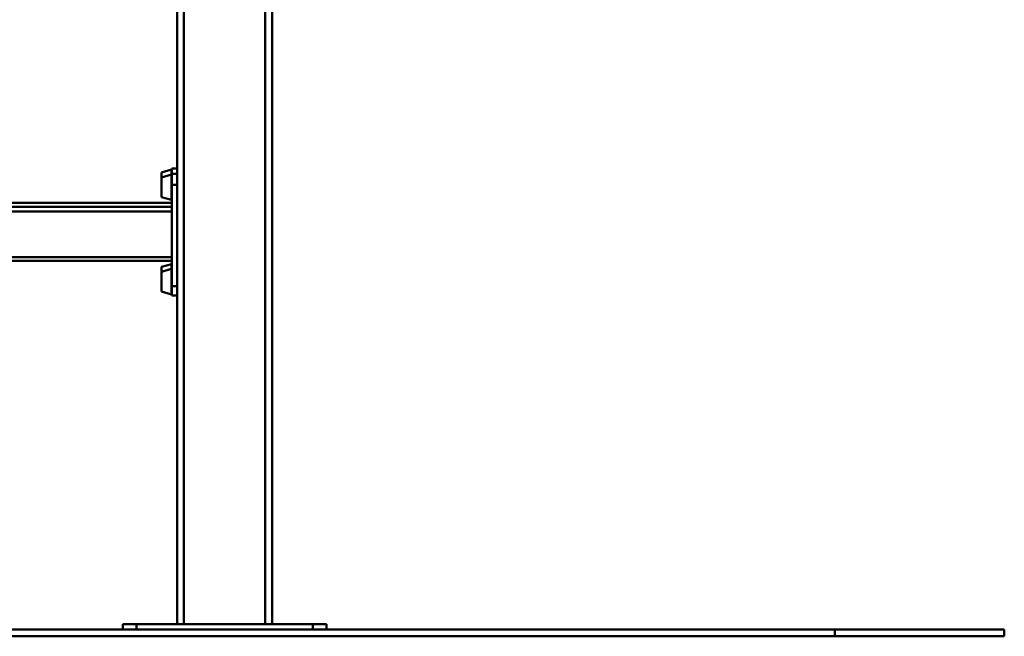
# Paper-space layout 'Лист1' of a CAD drawing. Units: millimetres. Extents: x -3678 to 3949, y -3020 to 3681.
# Drawn here: x -1861 to -408, y 1859 to 2768 of the extents above; entities that cross this region are included whole.
import ezdxf

# ---------------------------------------------------------------- set-up
doc = ezdxf.new("R2010")
doc.units = ezdxf.units.MM

psp = doc.layouts.new('Лист1')

# ---------------------------------------------------------------- linework, layer by layer
at = {"color": 7, "linetype": 'Continuous', "lineweight": 50}
for p, q in [((-1628.3, 2998.6), (-1628.3, 1877.4)), ((-1618.3, 3001.6), (-1618.3, 1876.6)), ((-1498.3, 3001.6), (-1498.3, 1876.6)), ((-1488.3, 2998.6), (-1488.3, 1877.4)), ((-1636.9, 2547.4), (-1651.3, 2543)), ((-1651.3, 2543), (-1651.3, 2535.7)), ((-1628.3, 2548.8), (-1636.3, 2548.8)), ((-1636.3, 2548.8), (-1628.3, 2548.8)), ((-1636.3, 2548.8), (-1636.3, 2540.9)), ((-1636.3, 2548.8), (-1636.3, 2548.8)), ((-1636.9, 2540), (-1651.3, 2535.7)), ((-1651.3, 2535.7), (-1651.3, 2508.8)), ((-1636.3, 2540.9), (-1636.3, 2524.7)), ((-1636.3, 2540.9), (-1628.3, 2540.9)), ((-1636.3, 2524.7), (-1628.3, 2524.7)), ((-1636.3, 2524.7), (-1636.3, 2522.9)), ((-1636.3, 2522.9), (-1636.3, 2516.5)), ((-1636.3, 2516.5), (-1636.3, 2383.5)), ((-1628.3, 2524.7), (-1628.3, 2375.3)), ((-1636.3, 2498), (-1893.4, 2498)), ((-1651.3, 2508.8), (-1651.3, 2506.8)), ((-1651.3, 2506.8), (-1636.9, 2502.5)), ((-2003.3, 2412.4), (-1636.3, 2412.4)), ((-1636.9, 2407.9), (-1651.3, 2403.6)), ((-1651.3, 2403.6), (-1651.3, 2396.3)), ((-1636.9, 2400.6), (-1651.3, 2396.3)), ((-1651.3, 2396.3), (-1651.3, 2372.5)), ((-1636.3, 2383.5), (-1636.3, 2377)), ((-1651.3, 2372.5), (-1651.3, 2367.4)), ((-1651.3, 2367.4), (-1636.9, 2363)), ((-1636.3, 2377), (-1636.3, 2375.3)), ((-1636.3, 2375.3), (-1628.3, 2375.3)), ((-1636.3, 2375.3), (-1636.3, 2361.6)), ((-1636.3, 2361.6), (-1628.3, 2361.6)), ((-1708.3, 1868.6), (-1708.3, 1876.6)), ((-1708.3, 1876.6), (-1688.3, 1876.6)), ((-1688.3, 1876.6), (-1688.3, 1868.6)), ((-1688.3, 1876.6), (-1428.3, 1876.6)), ((-1628.3, 1877.4), (-1627.2, 1877.4)), ((-1628.3, 1877.4), (-1628.3, 1876.6)), ((-1623.3, 1876.6), (-1623.3, 1876.7)), ((-1493.3, 1876.7), (-1493.3, 1876.6)), ((-1489.4, 1877.4), (-1488.3, 1877.4)), ((-1488.3, 1877.4), (-1488.3, 1876.6)), ((-1428.3, 1868.6), (-1428.3, 1876.6)), ((-1428.3, 1876.6), (-1408.3, 1876.6)), ((-1408.3, 1876.6), (-1408.3, 1868.6)), ((-3428.3, 1868.6), (-658.3, 1868.6)), ((-658.3, 1868.6), (-658.3, 1858.6)), ((-658.3, 1868.6), (-408.3, 1868.6)), ((-408.3, 1868.6), (-408.3, 1858.6)), ((-3428.3, 1858.6), (-658.3, 1858.6)), ((-658.3, 1858.6), (-408.3, 1858.6))]:
    psp.add_line(p, q, dxfattribs=at)
at = {"color": 8, "linetype": 'Continuous', "lineweight": 50}
for p, q in [((-1636.9, 2547.4), (-1636.9, 2540)), ((-1636.9, 2540), (-1636.9, 2505)), ((-1636.3, 2498), (-1893.4, 2498)), ((-1636.9, 2505), (-1636.9, 2502.5)), ((-1636.3, 2485.6), (-1896.5, 2485.6)), ((-1636.3, 2492.1), (-1894.3, 2492.1)), ((-1636.3, 2417.8), (-2003.3, 2417.8)), ((-1636.9, 2407.9), (-1636.9, 2400.6)), ((-1636.9, 2400.6), (-1636.9, 2369.7)), ((-1636.9, 2369.7), (-1636.9, 2363))]:
    psp.add_line(p, q, dxfattribs=at)
at = {"color": 7, "linetype": 'Continuous', "lineweight": 50}
for centre, radius, start, end in [((-1636.8, 2546.9), 0.5, 0, 105.9454), ((-1636.8, 2539.6), 0.5, 0, 105.9454), ((-1636.8, 2503), 0.5, 254.0546, 0), ((-1636.8, 2407.4), 0.5, 0, 105.9454), ((-1636.8, 2400.1), 0.5, 0, 105.9454), ((-1636.8, 2363.5), 0.5, 254.0546, 0), ((-1619.2, 1944.2), 67.7, 263.4459, 270.7928), ((-1497.4, 1944.2), 67.7, 269.2072, 276.5541)]:
    psp.add_arc(centre, radius, start, end, dxfattribs=at)
for points, knots in [([(-1627.2, 1877.4), (-1627.2, 1877.4), (-1627.1, 1877.4), (-1627.1, 1877.3), (-1627, 1877.3), (-1627, 1877.2), (-1627, 1877.1), (-1627, 1877), (-1627, 1877)], [0, 0, 0, 0, 0.003643, 0.236636, 0.478545, 0.708919, 0.910281, 1, 1, 1, 1]), ([(-1489.6, 1877), (-1489.6, 1877), (-1489.6, 1877.1), (-1489.6, 1877.2), (-1489.6, 1877.3), (-1489.5, 1877.3), (-1489.5, 1877.4), (-1489.4, 1877.4), (-1489.4, 1877.4)], [0, 0, 0, 0, 0.171081, 0.341797, 0.521947, 0.725118, 0.952237, 1, 1, 1, 1])]:
    psp.add_open_spline(points, degree=3, knots=knots, dxfattribs=at)

doc.saveas('drawing.dxf')
